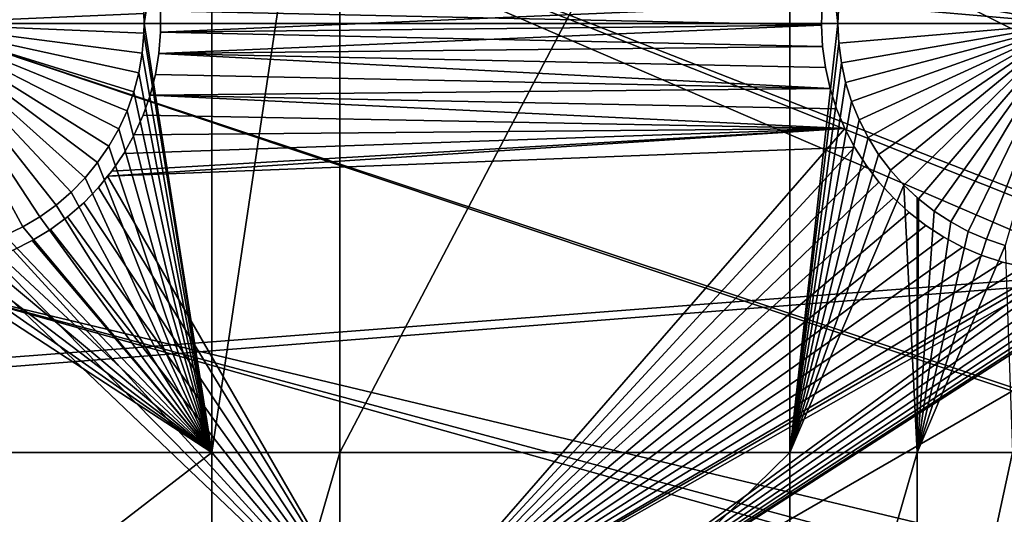
# Model space of a CAD drawing. Extents: x -110 to 227, y -530 to 77.
# Drawn here: x -66 to -51, y -427 to -420 of the extents above; entities that cross this region are included whole.
import ezdxf

# ---------------------------------------------------------------- set-up
doc = ezdxf.new("R2010")
doc.units = 0
for name, color, linetype in [('L25', 7, 'CONTINUOUS'), ('L26', 7, 'CONTINUOUS'), ('L27', 7, 'CONTINUOUS')]:
    doc.layers.add(name, color=color, linetype=linetype)

msp = doc.modelspace()

# ---------------------------------------------------------------- linework, layer by layer
at = {"layer": 'L25', "color": 250}
for points in [[(0, -420, 1018.7), (-55.93922, -327.3823, 1018.7), (-47.88317, -322.9719, 1018.7)], [(0, -420, 1018.7), (-63.59223, -332.4599, 1018.7), (-55.93922, -327.3823, 1018.7)], [(-70.78706, -338.1683, 1018.7), (-63.59223, -332.4599, 1018.7), (0, -420, 1018.7)], [(-77.47187, -344.4662, 1018.7), (-70.78706, -338.1683, 1018.7), (0, -420, 1018.7)], [(-77.47187, -344.4662, 1018.7), (0, -420, 1018.7), (-83.59849, -351.3084, 1018.7)], [(0, -420, 1018.7), (-89.12277, -358.6455, 1018.7), (-83.59849, -351.3084, 1018.7)], [(0, -420, 1018.7), (-94.00493, -366.4247, 1018.7), (-89.12277, -358.6455, 1018.7)], [(-98.20978, -374.5899, 1018.7), (-94.00493, -366.4247, 1018.7), (0, -420, 1018.7)], [(0, -420, 1018.7), (-101.707, -383.0822, 1018.7), (-98.20978, -374.5899, 1018.7)], [(0, -420, 1018.7), (-104.4715, -391.8406, 1018.7), (-101.707, -383.0822, 1018.7)], [(-61.5463, -393.3075, 1024.4), (-29.99809, -420.3388, 1027.1), (-59.8737, -389.7415, 1024.4)], [(-59.8737, -389.7415, 1024.4), (-29.99809, -420.3388, 1027.1), (-29.9867, -419.9204, 1027.1)], [(-106.4832, -400.8018, 1018.7), (-104.4715, -391.8406, 1018.7), (0, -420, 1018.7)], [(-63.00674, -396.9656, 1024.4), (-29.88322, -422.6445, 1027.1), (-61.5463, -393.3075, 1024.4)], [(-29.88322, -422.6445, 1027.1), (-29.93128, -421.6797, 1027.1), (-61.5463, -393.3075, 1024.4)], [(-61.5463, -393.3075, 1024.4), (-29.93128, -421.6797, 1027.1), (-29.99809, -420.3388, 1027.1)], [(-64.24998, -400.703, 1024.4), (-29.54127, -425.1772, 1027.1), (-63.00674, -396.9656, 1024.4)], [(-63.00674, -396.9656, 1024.4), (-29.54127, -425.1772, 1027.1), (-29.59137, -424.9346, 1027.1)], [(-29.59137, -424.9346, 1027.1), (-29.78271, -423.4332, 1027.1), (-63.00674, -396.9656, 1024.4)], [(-63.00674, -396.9656, 1024.4), (-29.78271, -423.4332, 1027.1), (-29.88322, -422.6445, 1027.1)], [(-65.27173, -404.5069, 1024.4), (-29.18491, -426.9021, 1027.1), (-64.24998, -400.703, 1024.4)], [(-64.24998, -400.703, 1024.4), (-29.18491, -426.9021, 1027.1), (-29.54127, -425.1772, 1027.1)], [(0, -420, 1018.7), (-107.7277, -409.9014, 1018.7), (-106.4832, -400.8018, 1018.7)], [(-66.06849, -408.3643, 1024.4), (-29.12431, -427.1954, 1027.1), (-65.27173, -404.5069, 1024.4)], [(-65.27173, -404.5069, 1024.4), (-29.12431, -427.1954, 1027.1), (-29.18491, -426.9021, 1027.1)], [(-66.63748, -412.2617, 1024.4), (-28.48478, -429.4137, 1027.1), (-66.06849, -408.3643, 1024.4)], [(-28.48478, -429.4137, 1027.1), (-28.7194, -428.5999, 1027.1), (-66.06849, -408.3643, 1024.4)], [(-66.06849, -408.3643, 1024.4), (-28.7194, -428.5999, 1027.1), (-29.12431, -427.1954, 1027.1)], [(0, -420, 1018.7), (-108.196, -419.0737, 1018.7), (-107.7277, -409.9014, 1018.7)], [(-66.97676, -416.1859, 1024.4), (-27.67654, -431.5762, 1027.1), (-66.63748, -412.2617, 1024.4)], [(-27.67654, -431.5762, 1027.1), (-28.16475, -430.27, 1027.1), (-66.63748, -412.2617, 1024.4)], [(-66.63748, -412.2617, 1024.4), (-28.16475, -430.27, 1027.1), (-28.48478, -429.4137, 1027.1)], [(-67.08517, -420.1231, 1024.4), (-26.78046, -433.5064, 1027.1), (-66.97676, -416.1859, 1024.4)], [(-26.78046, -433.5064, 1027.1), (-27.52215, -431.9088, 1027.1), (-66.97676, -416.1859, 1024.4)], [(-66.97676, -416.1859, 1024.4), (-27.52215, -431.9088, 1027.1), (-27.67654, -431.5762, 1027.1)], [(-107.8848, -428.2527, 1018.7), (-108.196, -419.0737, 1018.7), (0, -420, 1018.7)], [(0, -420, 1018.7), (-106.7963, -437.3723, 1018.7), (-107.8848, -428.2527, 1018.7)], [(0, -420, 1018.7), (-104.9383, -446.3666, 1018.7), (-106.7963, -437.3723, 1018.7)], [(-102.3242, -455.171, 1018.7), (-104.9383, -446.3666, 1018.7), (0, -420, 1018.7)], [(0, -420, 1018.7), (-98.97284, -463.7221, 1018.7), (-102.3242, -455.171, 1018.7)], [(0, -420, 1018.7), (-94.9084, -471.958, 1018.7), (-98.97284, -463.7221, 1018.7)], [(-90.16015, -479.8196, 1018.7), (-94.9084, -471.958, 1018.7), (0, -420, 1018.7)], [(0, -420, 1018.7), (-84.76228, -487.2502, 1018.7), (-90.16015, -479.8196, 1018.7)], [(0, -420, 1018.7), (-78.75371, -494.1963, 1018.7), (-84.76228, -487.2502, 1018.7)], [(-72.17771, -500.6078, 1018.7), (-78.75371, -494.1963, 1018.7), (0, -420, 1018.7)], [(0, -420, 1018.7), (-65.08166, -506.4385, 1018.7), (-72.17771, -500.6078, 1018.7)], [(0, -420, 1018.7), (-57.51671, -511.6464, 1018.7), (-65.08166, -506.4385, 1018.7)], [(-49.53735, -516.194, 1018.7), (-57.51671, -511.6464, 1018.7), (0, -420, 1018.7)], [(-66.96231, -424.06, 1024.4), (-26.70444, -433.6702, 1027.1), (-67.08517, -420.1231, 1024.4)], [(-67.08517, -420.1231, 1024.4), (-26.70444, -433.6702, 1027.1), (-26.78046, -433.5064, 1027.1)], [(-66.60862, -427.9828, 1024.4), (-25.57409, -435.6833, 1027.1), (-66.96231, -424.06, 1024.4)], [(-25.57409, -435.6833, 1027.1), (-25.93055, -435.0484, 1027.1), (-66.96231, -424.06, 1024.4)], [(-66.96231, -424.06, 1024.4), (-25.93055, -435.0484, 1027.1), (-26.70444, -433.6702, 1027.1)]]:
    msp.add_3dface(points, dxfattribs=at)
at = {"layer": 'L26', "color": 250}
for points in [[(0, -420, 1009.7), (-48.06987, -341.5571, 1009.7), (-54.07624, -345.5704, 1009.7)], [(-54.07624, -345.5704, 1009.7), (-59.74922, -350.0426, 1009.7), (0, -420, 1009.7)], [(0, -420, 1009.7), (-59.74922, -350.0426, 1009.7), (-65.05382, -354.9462, 1009.7)], [(0, -420, 1009.7), (-65.05382, -354.9462, 1009.7), (-69.95735, -360.2508, 1009.7)], [(-69.95735, -360.2508, 1009.7), (-74.42956, -365.9238, 1009.7), (0, -420, 1009.7)], [(0, -420, 1009.7), (-74.42956, -365.9238, 1009.7), (-78.44289, -371.9301, 1009.7)], [(0, -420, 1009.7), (-78.44289, -371.9301, 1009.7), (-81.9726, -378.2329, 1009.7)], [(-81.9726, -378.2329, 1009.7), (-84.99692, -384.7931, 1009.7), (0, -420, 1009.7)], [(0, -420, 1009.7), (-84.99692, -384.7931, 1009.7), (-87.4972, -391.5704, 1009.7)], [(0, -420, 1009.7), (-87.4972, -391.5704, 1009.7), (-89.45803, -398.523, 1009.7)], [(-89.45803, -398.523, 1009.7), (-90.86733, -405.608, 1009.7), (0, -420, 1009.7)], [(0, -420, 1009.7), (-90.86733, -405.608, 1009.7), (-91.71639, -412.7818, 1009.7)], [(0, -420, 1009.7), (-91.71639, -412.7818, 1009.7), (-92, -420, 1009.7)], [(-64, -420, 1007.2), (-64.00324, -419.8494, 1007.2), (-62.97836, -413.5048, 1007.2)], [(-62.97836, -426.4952, 1007.2), (-64, -420, 1007.2), (-62.97836, -413.5048, 1007.2)], [(-61.03805, -426.4952, 1007.2), (-62.97836, -426.4952, 1007.2), (-61.03805, -413.5048, 1007.2)], [(-62.97836, -426.4952, 1007.2), (-62.97836, -413.5048, 1007.2), (-61.03805, -413.5048, 1007.2)], [(-54.22836, -426.4952, 1007.2), (-61.03805, -426.4952, 1007.2), (-54.22836, -413.5048, 1007.2)], [(-54.22836, -413.5048, 1007.2), (-61.03805, -426.4952, 1007.2), (-61.03805, -413.5048, 1007.2)], [(-54.22836, -413.5048, 1007.2), (-53.48704, -419.6991, 1007.2), (-53.5, -420, 1007.2)], [(-54.22836, -413.5048, 1007.2), (-53.5, -420, 1007.2), (-54.22836, -426.4952, 1007.2)], [(-50, -420, 1004.2), (-51.25194, -416.7316, 1004.2), (-50.96634, -416.636, 1004.2)], [(-67.5, -420, 1004.2), (-66.1086, -416.7885, 1004.2), (-65.83767, -416.9199, 1004.2)], [(-50, -420, 1004.2), (-51.52828, -416.8513, 1004.2), (-51.25194, -416.7316, 1004.2)], [(-65.83767, -416.9199, 1004.2), (-65.57905, -417.0743, 1004.2), (-67.5, -420, 1004.2)], [(-51.7933, -416.9943, 1004.2), (-51.52828, -416.8513, 1004.2), (-50, -420, 1004.2)], [(-67.5, -420, 1004.2), (-65.57905, -417.0743, 1004.2), (-65.33465, -417.2502, 1004.2)], [(-50, -420, 1004.2), (-52.04504, -417.1596, 1004.2), (-51.7933, -416.9943, 1004.2)], [(-67.5, -420, 1004.2), (-65.33465, -417.2502, 1004.2), (-65.10628, -417.4466, 1004.2)], [(-50, -420, 1004.2), (-52.28165, -417.3459, 1004.2), (-52.04504, -417.1596, 1004.2)], [(-52.50136, -417.5519, 1004.2), (-52.28165, -417.3459, 1004.2), (-50, -420, 1004.2)], [(-65.10628, -417.4466, 1004.2), (-64.89564, -417.6618, 1004.2), (-67.5, -420, 1004.2)], [(-50, -420, 1004.2), (-52.70255, -417.776, 1004.2), (-52.50136, -417.5519, 1004.2)], [(-67.5, -420, 1004.2), (-64.89564, -417.6618, 1004.2), (-64.70427, -417.8943, 1004.2)], [(-50, -420, 1004.2), (-52.88373, -418.0166, 1004.2), (-52.70255, -417.776, 1004.2)], [(-67.5, -420, 1004.2), (-64.70427, -417.8943, 1004.2), (-64.53361, -418.1424, 1004.2)], [(-53.04356, -418.2718, 1004.2), (-52.88373, -418.0166, 1004.2), (-50, -420, 1004.2)], [(-64.53361, -418.1424, 1004.2), (-64.3849, -418.4043, 1004.2), (-67.5, -420, 1004.2)], [(-50, -420, 1004.2), (-53.18086, -418.5398, 1004.2), (-53.04356, -418.2718, 1004.2)], [(-67.5, -420, 1004.2), (-64.3849, -418.4043, 1004.2), (-64.25926, -418.678, 1004.2)], [(-50, -420, 1004.2), (-53.29461, -418.8187, 1004.2), (-53.18086, -418.5398, 1004.2)], [(-67.5, -420, 1004.2), (-64.25926, -418.678, 1004.2), (-64.15762, -418.9615, 1004.2)], [(-53.38397, -419.1063, 1004.2), (-53.29461, -418.8187, 1004.2), (-50, -420, 1004.2)], [(-64.15762, -418.9615, 1004.2), (-64.08072, -419.2527, 1004.2), (-67.5, -420, 1004.2)], [(-50, -420, 1004.2), (-53.44827, -419.4005, 1004.2), (-53.38397, -419.1063, 1004.2)], [(-67.5, -420, 1004.2), (-64.08072, -419.2527, 1004.2), (-64.02913, -419.5494, 1004.2)], [(-50, -420, 1004.2), (-53.48704, -419.6991, 1004.2), (-53.44827, -419.4005, 1004.2)], [(-67.5, -420, 1004.2), (-64.02913, -419.5494, 1004.2), (-64.00324, -419.8494, 1004.2)], [(-53.5, -420, 1004.2), (-53.5, -420, 1007.2), (-53.48704, -419.6991, 1007.2)], [(-53.5, -420, 1004.2), (-53.48704, -419.6991, 1007.2), (-53.48704, -419.6991, 1004.2)], [(-53.5, -420, 1004.2), (-53.48704, -419.6991, 1004.2), (-50, -420, 1004.2)], [(-64, -420, 1004.2), (-67.5, -420, 1004.2), (-64.00324, -419.8494, 1004.2)], [(-64, -420, 1007.2), (-64, -420, 1004.2), (-64.00324, -419.8494, 1007.2)], [(-64, -420, 1004.2), (-64.00324, -419.8494, 1004.2), (-64.00324, -419.8494, 1007.2)], [(-92, -420, 1009.7), (-91.71639, -427.2182, 1009.7), (0, -420, 1009.7)], [(0, -420, 1009.7), (-91.71639, -427.2182, 1009.7), (-90.86733, -434.392, 1009.7)], [(0, -420, 1009.7), (-90.86733, -434.392, 1009.7), (-89.45803, -441.477, 1009.7)], [(-89.45803, -441.477, 1009.7), (-87.4972, -448.4296, 1009.7), (0, -420, 1009.7)], [(0, -420, 1009.7), (-87.4972, -448.4296, 1009.7), (-84.99692, -455.2069, 1009.7)], [(0, -420, 1009.7), (-84.99692, -455.2069, 1009.7), (-81.9726, -461.7671, 1009.7)], [(-81.9726, -461.7671, 1009.7), (-78.44289, -468.0699, 1009.7), (0, -420, 1009.7)], [(0, -420, 1009.7), (-78.44289, -468.0699, 1009.7), (-74.42956, -474.0762, 1009.7)], [(0, -420, 1009.7), (-74.42956, -474.0762, 1009.7), (-69.95735, -479.7492, 1009.7)], [(-69.95735, -479.7492, 1009.7), (-65.05382, -485.0538, 1009.7), (0, -420, 1009.7)], [(-64, -420, 1004.2), (-64.00324, -420.1506, 1004.2), (-67.5, -420, 1004.2)], [(-65.83767, -423.0801, 1004.2), (-66.1086, -423.2115, 1004.2), (-67.5, -420, 1004.2)], [(-65.10628, -422.5534, 1004.2), (-65.33465, -422.7498, 1004.2), (-67.5, -420, 1004.2)], [(-67.5, -420, 1004.2), (-65.33465, -422.7498, 1004.2), (-65.57905, -422.9257, 1004.2)], [(-67.5, -420, 1004.2), (-65.57905, -422.9257, 1004.2), (-65.83767, -423.0801, 1004.2)], [(-64.53361, -421.8576, 1004.2), (-64.70427, -422.1057, 1004.2), (-67.5, -420, 1004.2)], [(-67.5, -420, 1004.2), (-64.70427, -422.1057, 1004.2), (-64.89564, -422.3382, 1004.2)], [(-67.5, -420, 1004.2), (-64.89564, -422.3382, 1004.2), (-65.10628, -422.5534, 1004.2)], [(-64.15762, -421.0385, 1004.2), (-64.25926, -421.322, 1004.2), (-67.5, -420, 1004.2)], [(-67.5, -420, 1004.2), (-64.25926, -421.322, 1004.2), (-64.3849, -421.5957, 1004.2)], [(-67.5, -420, 1004.2), (-64.3849, -421.5957, 1004.2), (-64.53361, -421.8576, 1004.2)], [(-64.00324, -420.1506, 1004.2), (-64.02913, -420.4506, 1004.2), (-67.5, -420, 1004.2)], [(-67.5, -420, 1004.2), (-64.02913, -420.4506, 1004.2), (-64.08072, -420.7473, 1004.2)], [(-67.5, -420, 1004.2), (-64.08072, -420.7473, 1004.2), (-64.15762, -421.0385, 1004.2)], [(0, -420, 1009.7), (-65.05382, -485.0538, 1009.7), (-59.74922, -489.9573, 1009.7)], [(-64.00324, -420.1506, 1007.2), (-64, -420, 1007.2), (-62.97836, -426.4952, 1007.2)], [(-64.00324, -420.1506, 1004.2), (-64, -420, 1004.2), (-64, -420, 1007.2)], [(-64.00324, -420.1506, 1007.2), (-64.00324, -420.1506, 1004.2), (-64, -420, 1007.2)], [(0, -420, 1009.7), (-59.74922, -489.9573, 1009.7), (-54.07624, -494.4296, 1009.7)], [(-53.5, -420, 1007.2), (-53.48704, -420.3009, 1007.2), (-54.22836, -426.4952, 1007.2)], [(-54.07624, -494.4296, 1009.7), (-48.06987, -498.4429, 1009.7), (0, -420, 1009.7)], [(-53.48704, -420.3009, 1004.2), (-53.48704, -420.3009, 1007.2), (-53.5, -420, 1007.2)], [(-53.48704, -420.3009, 1004.2), (-53.5, -420, 1007.2), (-53.5, -420, 1004.2)], [(-50, -420, 1004.2), (-53.48704, -420.3009, 1004.2), (-53.5, -420, 1004.2)], [(-50, -420, 1004.2), (-53.44827, -420.5995, 1004.2), (-53.48704, -420.3009, 1004.2)], [(-53.38397, -420.8937, 1004.2), (-53.44827, -420.5995, 1004.2), (-50, -420, 1004.2)], [(-50, -420, 1004.2), (-53.29461, -421.1813, 1004.2), (-53.38397, -420.8937, 1004.2)], [(-50, -420, 1004.2), (-53.18086, -421.4602, 1004.2), (-53.29461, -421.1813, 1004.2)], [(-53.04356, -421.7282, 1004.2), (-53.18086, -421.4602, 1004.2), (-50, -420, 1004.2)], [(-50, -420, 1004.2), (-52.88373, -421.9835, 1004.2), (-53.04356, -421.7282, 1004.2)], [(-50, -420, 1004.2), (-52.70255, -422.224, 1004.2), (-52.88373, -421.9835, 1004.2)], [(-52.50136, -422.4481, 1004.2), (-52.70255, -422.224, 1004.2), (-50, -420, 1004.2)], [(-50, -420, 1004.2), (-52.28165, -422.6541, 1004.2), (-52.50136, -422.4481, 1004.2)], [(-50, -420, 1004.2), (-52.04504, -422.8404, 1004.2), (-52.28165, -422.6541, 1004.2)], [(-51.7933, -423.0057, 1004.2), (-52.04504, -422.8404, 1004.2), (-50, -420, 1004.2)], [(-50, -420, 1004.2), (-51.52828, -423.1487, 1004.2), (-51.7933, -423.0057, 1004.2)], [(-50, -420, 1004.2), (-51.25194, -423.2684, 1004.2), (-51.52828, -423.1487, 1004.2)], [(-50.96634, -423.364, 1004.2), (-51.25194, -423.2684, 1004.2), (-50, -420, 1004.2)], [(-62.97836, -426.4952, 1007.2), (-64.02913, -420.4506, 1007.2), (-64.00324, -420.1506, 1007.2)], [(-64.02913, -420.4506, 1007.2), (-64.02913, -420.4506, 1004.2), (-64.00324, -420.1506, 1004.2)], [(-64.02913, -420.4506, 1007.2), (-64.00324, -420.1506, 1004.2), (-64.00324, -420.1506, 1007.2)], [(-54.22836, -426.4952, 1007.2), (-53.48704, -420.3009, 1007.2), (-53.44827, -420.5995, 1007.2)], [(-53.44827, -420.5995, 1004.2), (-53.44827, -420.5995, 1007.2), (-53.48704, -420.3009, 1007.2)], [(-53.44827, -420.5995, 1004.2), (-53.48704, -420.3009, 1007.2), (-53.48704, -420.3009, 1004.2)], [(-62.97836, -426.4952, 1007.2), (-64.08072, -420.7473, 1007.2), (-64.02913, -420.4506, 1007.2)], [(-64.08072, -420.7473, 1007.2), (-64.08072, -420.7473, 1004.2), (-64.02913, -420.4506, 1004.2)], [(-64.08072, -420.7473, 1007.2), (-64.02913, -420.4506, 1004.2), (-64.02913, -420.4506, 1007.2)], [(-54.22836, -426.4952, 1007.2), (-53.44827, -420.5995, 1007.2), (-53.38397, -420.8937, 1007.2)], [(-53.38397, -420.8937, 1004.2), (-53.38397, -420.8937, 1007.2), (-53.44827, -420.5995, 1007.2)], [(-53.38397, -420.8937, 1004.2), (-53.44827, -420.5995, 1007.2), (-53.44827, -420.5995, 1004.2)], [(-62.97836, -426.4952, 1007.2), (-64.15762, -421.0385, 1007.2), (-64.08072, -420.7473, 1007.2)], [(-64.15762, -421.0385, 1007.2), (-64.15762, -421.0385, 1004.2), (-64.08072, -420.7473, 1004.2)], [(-64.15762, -421.0385, 1007.2), (-64.08072, -420.7473, 1004.2), (-64.08072, -420.7473, 1007.2)], [(-53.38397, -420.8937, 1007.2), (-53.29461, -421.1813, 1007.2), (-54.22836, -426.4952, 1007.2)], [(-53.29461, -421.1813, 1004.2), (-53.29461, -421.1813, 1007.2), (-53.38397, -420.8937, 1007.2)], [(-53.29461, -421.1813, 1004.2), (-53.38397, -420.8937, 1007.2), (-53.38397, -420.8937, 1004.2)], [(-64.25926, -421.322, 1007.2), (-64.15762, -421.0385, 1007.2), (-62.97836, -426.4952, 1007.2)], [(-64.25926, -421.322, 1007.2), (-64.25926, -421.322, 1004.2), (-64.15762, -421.0385, 1004.2)], [(-64.25926, -421.322, 1007.2), (-64.15762, -421.0385, 1004.2), (-64.15762, -421.0385, 1007.2)], [(-54.22836, -426.4952, 1007.2), (-53.29461, -421.1813, 1007.2), (-53.18086, -421.4602, 1007.2)], [(-53.18086, -421.4602, 1004.2), (-53.18086, -421.4602, 1007.2), (-53.29461, -421.1813, 1007.2)], [(-53.18086, -421.4602, 1004.2), (-53.29461, -421.1813, 1007.2), (-53.29461, -421.1813, 1004.2)], [(-64.3849, -421.5957, 1007.2), (-64.25926, -421.322, 1007.2), (-62.97836, -426.4952, 1007.2)], [(-64.3849, -421.5957, 1007.2), (-64.3849, -421.5957, 1004.2), (-64.25926, -421.322, 1004.2)], [(-64.3849, -421.5957, 1007.2), (-64.25926, -421.322, 1004.2), (-64.25926, -421.322, 1007.2)], [(-62.97836, -426.4952, 1007.2), (-64.53361, -421.8576, 1007.2), (-64.3849, -421.5957, 1007.2)], [(-64.53361, -421.8576, 1007.2), (-64.53361, -421.8576, 1004.2), (-64.3849, -421.5957, 1004.2)], [(-64.53361, -421.8576, 1007.2), (-64.3849, -421.5957, 1004.2), (-64.3849, -421.5957, 1007.2)], [(-54.22836, -426.4952, 1007.2), (-53.18086, -421.4602, 1007.2), (-53.04356, -421.7282, 1007.2)], [(-53.04356, -421.7282, 1004.2), (-53.04356, -421.7282, 1007.2), (-53.18086, -421.4602, 1007.2)], [(-53.04356, -421.7282, 1004.2), (-53.18086, -421.4602, 1007.2), (-53.18086, -421.4602, 1004.2)], [(-53.04356, -421.7282, 1007.2), (-52.88373, -421.9835, 1007.2), (-54.22836, -426.4952, 1007.2)], [(-52.88373, -421.9835, 1004.2), (-52.88373, -421.9835, 1007.2), (-53.04356, -421.7282, 1007.2)], [(-52.88373, -421.9835, 1004.2), (-53.04356, -421.7282, 1007.2), (-53.04356, -421.7282, 1004.2)], [(-62.97836, -426.4952, 1007.2), (-64.70427, -422.1057, 1007.2), (-64.53361, -421.8576, 1007.2)], [(-64.70427, -422.1057, 1007.2), (-64.70427, -422.1057, 1004.2), (-64.53361, -421.8576, 1004.2)], [(-64.70427, -422.1057, 1007.2), (-64.53361, -421.8576, 1004.2), (-64.53361, -421.8576, 1007.2)], [(-52.88373, -421.9835, 1007.2), (-52.70255, -422.224, 1007.2), (-54.22836, -426.4952, 1007.2)], [(-52.70255, -422.224, 1004.2), (-52.70255, -422.224, 1007.2), (-52.88373, -421.9835, 1007.2)], [(-52.70255, -422.224, 1004.2), (-52.88373, -421.9835, 1007.2), (-52.88373, -421.9835, 1004.2)], [(-64.89564, -422.3382, 1007.2), (-64.70427, -422.1057, 1007.2), (-62.97836, -426.4952, 1007.2)], [(-64.89564, -422.3382, 1007.2), (-64.89564, -422.3382, 1004.2), (-64.70427, -422.1057, 1004.2)], [(-64.89564, -422.3382, 1007.2), (-64.70427, -422.1057, 1004.2), (-64.70427, -422.1057, 1007.2)], [(-65.10628, -422.5534, 1007.2), (-64.89564, -422.3382, 1007.2), (-62.97836, -426.4952, 1007.2)], [(-65.10628, -422.5534, 1007.2), (-65.10628, -422.5534, 1004.2), (-64.89564, -422.3382, 1004.2)], [(-65.10628, -422.5534, 1007.2), (-64.89564, -422.3382, 1004.2), (-64.89564, -422.3382, 1007.2)], [(-54.22836, -426.4952, 1007.2), (-52.70255, -422.224, 1007.2), (-52.50136, -422.4481, 1007.2)], [(-52.50136, -422.4481, 1004.2), (-52.50136, -422.4481, 1007.2), (-52.70255, -422.224, 1007.2)], [(-52.50136, -422.4481, 1004.2), (-52.70255, -422.224, 1007.2), (-52.70255, -422.224, 1004.2)], [(-54.22836, -426.4952, 1007.2), (-52.50136, -422.4481, 1007.2), (-52.3029, -426.4952, 1007.2)], [(-52.3029, -426.4952, 1007.2), (-52.50136, -422.4481, 1007.2), (-52.3029, -422.6342, 1007.2)], [(-52.28165, -422.6541, 1004.2), (-52.3029, -422.6342, 1007.2), (-52.50136, -422.4481, 1004.2)], [(-52.3029, -422.6342, 1007.2), (-52.50136, -422.4481, 1007.2), (-52.50136, -422.4481, 1004.2)], [(-62.97836, -426.4952, 1007.2), (-65.33465, -422.7498, 1007.2), (-65.10628, -422.5534, 1007.2)], [(-65.33465, -422.7498, 1007.2), (-65.33465, -422.7498, 1004.2), (-65.10628, -422.5534, 1004.2)], [(-65.33465, -422.7498, 1007.2), (-65.10628, -422.5534, 1004.2), (-65.10628, -422.5534, 1007.2)], [(-52.3029, -426.4952, 1007.2), (-52.3029, -422.6342, 1007.2), (-52.28165, -422.6541, 1007.2)], [(-52.28165, -422.6541, 1004.2), (-52.28165, -422.6541, 1007.2), (-52.3029, -422.6342, 1007.2)], [(-62.97836, -426.4952, 1007.2), (-65.57905, -422.9257, 1007.2), (-65.33465, -422.7498, 1007.2)], [(-65.57905, -422.9257, 1007.2), (-65.57905, -422.9257, 1004.2), (-65.33465, -422.7498, 1004.2)], [(-65.57905, -422.9257, 1007.2), (-65.33465, -422.7498, 1004.2), (-65.33465, -422.7498, 1007.2)], [(-52.28165, -422.6541, 1007.2), (-52.04504, -422.8404, 1007.2), (-52.3029, -426.4952, 1007.2)], [(-52.04504, -422.8404, 1004.2), (-52.04504, -422.8404, 1007.2), (-52.28165, -422.6541, 1007.2)], [(-52.04504, -422.8404, 1004.2), (-52.28165, -422.6541, 1007.2), (-52.28165, -422.6541, 1004.2)], [(-65.83767, -423.0801, 1007.2), (-65.57905, -422.9257, 1007.2), (-62.97836, -426.4952, 1007.2)], [(-65.83767, -423.0801, 1007.2), (-65.83767, -423.0801, 1004.2), (-65.57905, -422.9257, 1004.2)], [(-65.83767, -423.0801, 1007.2), (-65.57905, -422.9257, 1004.2), (-65.57905, -422.9257, 1007.2)], [(-52.3029, -426.4952, 1007.2), (-52.04504, -422.8404, 1007.2), (-51.7933, -423.0057, 1007.2)], [(-51.7933, -423.0057, 1004.2), (-51.7933, -423.0057, 1007.2), (-52.04504, -422.8404, 1007.2)], [(-51.7933, -423.0057, 1004.2), (-52.04504, -422.8404, 1007.2), (-52.04504, -422.8404, 1004.2)], [(-62.97836, -426.4952, 1007.2), (-66.1086, -423.2115, 1007.2), (-65.83767, -423.0801, 1007.2)], [(-66.1086, -423.2115, 1007.2), (-66.1086, -423.2115, 1004.2), (-65.83767, -423.0801, 1004.2)], [(-66.1086, -423.2115, 1007.2), (-65.83767, -423.0801, 1004.2), (-65.83767, -423.0801, 1007.2)], [(-52.3029, -426.4952, 1007.2), (-51.7933, -423.0057, 1007.2), (-51.52828, -423.1487, 1007.2)], [(-51.52828, -423.1487, 1004.2), (-51.52828, -423.1487, 1007.2), (-51.7933, -423.0057, 1007.2)], [(-51.52828, -423.1487, 1004.2), (-51.7933, -423.0057, 1007.2), (-51.7933, -423.0057, 1004.2)], [(-62.97836, -426.4952, 1007.2), (-66.38983, -423.3193, 1007.2), (-66.1086, -423.2115, 1007.2)], [(-51.52828, -423.1487, 1007.2), (-51.25194, -423.2684, 1007.2), (-52.3029, -426.4952, 1007.2)], [(-51.25194, -423.2684, 1004.2), (-51.25194, -423.2684, 1007.2), (-51.52828, -423.1487, 1007.2)], [(-51.25194, -423.2684, 1004.2), (-51.52828, -423.1487, 1007.2), (-51.52828, -423.1487, 1004.2)], [(-66.67928, -423.4024, 1007.2), (-66.38983, -423.3193, 1007.2), (-62.97836, -426.4952, 1007.2)], [(-52.3029, -426.4952, 1007.2), (-51.25194, -423.2684, 1007.2), (-50.96634, -423.364, 1007.2)], [(-52.3029, -426.4952, 1007.2), (-50.96634, -423.364, 1007.2), (-50.85717, -426.4952, 1007.2)], [(-50.96634, -423.364, 1004.2), (-50.96634, -423.364, 1007.2), (-51.25194, -423.2684, 1007.2)], [(-50.96634, -423.364, 1004.2), (-51.25194, -423.2684, 1007.2), (-51.25194, -423.2684, 1004.2)], [(-71.63322, -426.4952, 1007.2), (-67.57531, -423.4992, 1007.2), (-62.97836, -426.4952, 1007.2)], [(-62.97836, -426.4952, 1007.2), (-67.57531, -423.4992, 1007.2), (-67.27422, -423.4927, 1007.2)], [(-62.97836, -426.4952, 1007.2), (-67.27422, -423.4927, 1007.2), (-66.9748, -423.4604, 1007.2)], [(-66.9748, -423.4604, 1007.2), (-66.67928, -423.4024, 1007.2), (-62.97836, -426.4952, 1007.2)], [(-62.97836, -433.1755, 1007.2), (-71.63322, -433.1755, 1007.2), (-62.97836, -426.4952, 1007.2)], [(-62.97836, -426.4952, 1007.2), (-71.63322, -433.1755, 1007.2), (-71.63322, -426.4952, 1007.2)], [(-61.03805, -433.1755, 1007.2), (-62.97836, -433.1755, 1007.2), (-61.03805, -426.4952, 1007.2)], [(-61.03805, -426.4952, 1007.2), (-62.97836, -433.1755, 1007.2), (-62.97836, -426.4952, 1007.2)], [(-54.22836, -433.1755, 1007.2), (-61.03805, -433.1755, 1007.2), (-54.22836, -426.4952, 1007.2)], [(-54.22836, -426.4952, 1007.2), (-61.03805, -433.1755, 1007.2), (-61.03805, -426.4952, 1007.2)], [(-52.3029, -426.4952, 1007.2), (-52.3029, -433.1755, 1007.2), (-54.22836, -433.1755, 1007.2)], [(-52.3029, -426.4952, 1007.2), (-54.22836, -433.1755, 1007.2), (-54.22836, -426.4952, 1007.2)], [(-50.85717, -426.4952, 1007.2), (-50.85717, -433.1755, 1007.2), (-52.3029, -433.1755, 1007.2)], [(-50.85717, -426.4952, 1007.2), (-52.3029, -433.1755, 1007.2), (-52.3029, -426.4952, 1007.2)]]:
    msp.add_3dface(points, dxfattribs=at)
at = {"layer": 'L27', "color": 7}
for points in [[(-63.75473, -419.8118, 1006.2), (-53.73833, -419.7044, 1006.2), (-63.75241, -420.1345, 1006.2)], [(-53.73833, -419.7044, 1007.2), (-63.75473, -419.8118, 1007.2), (-53.7499, -420.0269, 1007.2)], [(-63.75241, -420.1345, 1006.2), (-53.73833, -419.7044, 1006.2), (-53.7499, -420.0269, 1006.2)], [(-53.73833, -419.7044, 1006.2), (-53.73833, -419.7044, 1007.2), (-53.7499, -420.0269, 1006.2)], [(-53.7499, -420.0269, 1006.2), (-53.73833, -419.7044, 1007.2), (-53.7499, -420.0269, 1007.2)], [(-53.7499, -420.0269, 1007.2), (-63.75473, -419.8118, 1007.2), (-63.75241, -420.1345, 1007.2)], [(-63.75241, -420.1345, 1006.2), (-63.75241, -420.1345, 1007.2), (-63.75473, -419.8118, 1006.2)], [(-63.75473, -419.8118, 1006.2), (-63.75241, -420.1345, 1007.2), (-63.75473, -419.8118, 1007.2)], [(-63.75241, -420.1345, 1006.2), (-53.7499, -420.0269, 1006.2), (-63.77784, -420.4561, 1006.2)], [(-63.77784, -420.4561, 1006.2), (-53.7499, -420.0269, 1006.2), (-53.73371, -420.3492, 1006.2)], [(-53.7499, -420.0269, 1007.2), (-63.75241, -420.1345, 1007.2), (-53.73371, -420.3492, 1007.2)], [(-53.7499, -420.0269, 1006.2), (-53.7499, -420.0269, 1007.2), (-53.73371, -420.3492, 1006.2)], [(-53.73371, -420.3492, 1006.2), (-53.7499, -420.0269, 1007.2), (-53.73371, -420.3492, 1007.2)], [(-53.73371, -420.3492, 1007.2), (-63.75241, -420.1345, 1007.2), (-63.77784, -420.4561, 1007.2)], [(-63.77784, -420.4561, 1006.2), (-63.77784, -420.4561, 1007.2), (-63.75241, -420.1345, 1006.2)], [(-63.75241, -420.1345, 1006.2), (-63.77784, -420.4561, 1007.2), (-63.75241, -420.1345, 1007.2)], [(-63.77784, -420.4561, 1006.2), (-53.73371, -420.3492, 1006.2), (-53.68987, -420.6688, 1006.2)], [(-53.73371, -420.3492, 1007.2), (-63.77784, -420.4561, 1007.2), (-53.68987, -420.6688, 1007.2)], [(-53.73371, -420.3492, 1006.2), (-53.73371, -420.3492, 1007.2), (-53.68987, -420.6688, 1006.2)], [(-53.68987, -420.6688, 1006.2), (-53.73371, -420.3492, 1007.2), (-53.68987, -420.6688, 1007.2)], [(-53.61872, -420.9836, 1006.2), (-63.83083, -420.7744, 1006.2), (-63.77784, -420.4561, 1006.2)], [(-63.77784, -420.4561, 1007.2), (-63.83083, -420.7744, 1007.2), (-53.61872, -420.9836, 1007.2)], [(-63.83083, -420.7744, 1006.2), (-63.83083, -420.7744, 1007.2), (-63.77784, -420.4561, 1006.2)], [(-63.77784, -420.4561, 1006.2), (-63.83083, -420.7744, 1007.2), (-63.77784, -420.4561, 1007.2)], [(-53.68987, -420.6688, 1006.2), (-53.61872, -420.9836, 1006.2), (-63.77784, -420.4561, 1006.2)], [(-53.68987, -420.6688, 1007.2), (-63.77784, -420.4561, 1007.2), (-53.61872, -420.9836, 1007.2)], [(-48.19531, -423.2872, 1006.2), (-42.23976, -420.5886, 1006.2), (-59.72222, -430.6821, 1006.2)], [(-59.72222, -430.6821, 1006.2), (-42.23976, -420.5886, 1006.2), (-38.52349, -427.0253, 1006.2)], [(-59.72222, -430.6821, 1007.2), (-38.52349, -427.0253, 1007.2), (-42.23976, -420.5886, 1007.2)], [(-59.72222, -430.6821, 1007.2), (-42.23976, -420.5886, 1007.2), (-48.19531, -423.2872, 1007.2)], [(-53.68987, -420.6688, 1006.2), (-53.68987, -420.6688, 1007.2), (-53.61872, -420.9836, 1006.2)], [(-53.61872, -420.9836, 1006.2), (-53.68987, -420.6688, 1007.2), (-53.61872, -420.9836, 1007.2)], [(-53.61872, -420.9836, 1006.2), (-63.91098, -421.087, 1006.2), (-63.83083, -420.7744, 1006.2)], [(-53.61872, -420.9836, 1007.2), (-63.83083, -420.7744, 1007.2), (-63.91098, -421.087, 1007.2)], [(-63.91098, -421.087, 1006.2), (-63.91098, -421.087, 1007.2), (-63.83083, -420.7744, 1006.2)], [(-63.83083, -420.7744, 1006.2), (-63.91098, -421.087, 1007.2), (-63.83083, -420.7744, 1007.2)], [(-53.52077, -421.291, 1006.2), (-63.91098, -421.087, 1006.2), (-53.61872, -420.9836, 1006.2)], [(-53.61872, -420.9836, 1007.2), (-63.91098, -421.087, 1007.2), (-53.52077, -421.291, 1007.2)], [(-53.61872, -420.9836, 1006.2), (-53.61872, -420.9836, 1007.2), (-53.52077, -421.291, 1006.2)], [(-53.52077, -421.291, 1006.2), (-53.61872, -420.9836, 1007.2), (-53.52077, -421.291, 1007.2)], [(-53.39676, -421.5889, 1006.2), (-64.01771, -421.3915, 1006.2), (-63.91098, -421.087, 1006.2)], [(-53.39676, -421.5889, 1007.2), (-63.91098, -421.087, 1007.2), (-64.01771, -421.3915, 1007.2)], [(-64.01771, -421.3915, 1006.2), (-64.01771, -421.3915, 1007.2), (-63.91098, -421.087, 1006.2)], [(-63.91098, -421.087, 1006.2), (-64.01771, -421.3915, 1007.2), (-63.91098, -421.087, 1007.2)], [(-53.52077, -421.291, 1006.2), (-53.39676, -421.5889, 1006.2), (-63.91098, -421.087, 1006.2)], [(-53.52077, -421.291, 1007.2), (-63.91098, -421.087, 1007.2), (-53.39676, -421.5889, 1007.2)], [(-53.52077, -421.291, 1006.2), (-53.52077, -421.291, 1007.2), (-53.39676, -421.5889, 1006.2)], [(-53.39676, -421.5889, 1006.2), (-53.52077, -421.291, 1007.2), (-53.39676, -421.5889, 1007.2)], [(-53.39676, -421.5889, 1006.2), (-64.15022, -421.6857, 1006.2), (-64.01771, -421.3915, 1006.2)], [(-53.39676, -421.5889, 1007.2), (-64.01771, -421.3915, 1007.2), (-64.15022, -421.6857, 1007.2)], [(-64.15022, -421.6857, 1006.2), (-64.15022, -421.6857, 1007.2), (-64.01771, -421.3915, 1006.2)], [(-64.01771, -421.3915, 1006.2), (-64.15022, -421.6857, 1007.2), (-64.01771, -421.3915, 1007.2)], [(-60.35876, -429.5796, 1006.2), (-64.55328, -422.3145, 1006.2), (-53.39676, -421.5889, 1006.2)], [(-53.39676, -421.5889, 1006.2), (-64.55328, -422.3145, 1006.2), (-64.48847, -422.2345, 1006.2)], [(-53.39676, -421.5889, 1007.2), (-64.48847, -422.2345, 1007.2), (-64.55328, -422.3145, 1007.2)], [(-53.39676, -421.5889, 1007.2), (-64.55328, -422.3145, 1007.2), (-53.24759, -421.875, 1007.2)], [(-53.39676, -421.5889, 1006.2), (-64.48847, -422.2345, 1006.2), (-64.30753, -421.9674, 1006.2)], [(-64.30753, -421.9674, 1007.2), (-64.48847, -422.2345, 1007.2), (-53.39676, -421.5889, 1007.2)], [(-64.30753, -421.9674, 1006.2), (-64.15022, -421.6857, 1006.2), (-53.39676, -421.5889, 1006.2)], [(-64.15022, -421.6857, 1007.2), (-64.30753, -421.9674, 1007.2), (-53.39676, -421.5889, 1007.2)], [(-53.24759, -421.875, 1006.2), (-60.35876, -429.5796, 1006.2), (-53.39676, -421.5889, 1006.2)], [(-53.39676, -421.5889, 1006.2), (-53.39676, -421.5889, 1007.2), (-53.24759, -421.875, 1006.2)], [(-53.24759, -421.875, 1006.2), (-53.39676, -421.5889, 1007.2), (-53.24759, -421.875, 1007.2)], [(-64.30753, -421.9674, 1006.2), (-64.30753, -421.9674, 1007.2), (-64.15022, -421.6857, 1006.2)], [(-64.15022, -421.6857, 1006.2), (-64.30753, -421.9674, 1007.2), (-64.15022, -421.6857, 1007.2)], [(-53.24759, -421.875, 1007.2), (-64.55328, -422.3145, 1007.2), (-60.35876, -429.5796, 1007.2)], [(-53.24759, -421.875, 1006.2), (-53.07439, -422.1472, 1006.2), (-60.35876, -429.5796, 1006.2)], [(-60.35876, -429.5796, 1007.2), (-53.07439, -422.1472, 1007.2), (-53.24759, -421.875, 1007.2)], [(-53.24759, -421.875, 1006.2), (-53.24759, -421.875, 1007.2), (-53.07439, -422.1472, 1006.2)], [(-53.07439, -422.1472, 1006.2), (-53.24759, -421.875, 1007.2), (-53.07439, -422.1472, 1007.2)], [(-64.48847, -422.2345, 1006.2), (-64.48847, -422.2345, 1007.2), (-64.30753, -421.9674, 1006.2)], [(-64.30753, -421.9674, 1006.2), (-64.48847, -422.2345, 1007.2), (-64.30753, -421.9674, 1007.2)], [(-53.07439, -422.1472, 1006.2), (-52.87842, -422.4036, 1006.2), (-60.35876, -429.5796, 1006.2)], [(-60.35876, -429.5796, 1007.2), (-52.87842, -422.4036, 1007.2), (-53.07439, -422.1472, 1007.2)], [(-53.07439, -422.1472, 1006.2), (-53.07439, -422.1472, 1007.2), (-52.87842, -422.4036, 1006.2)], [(-52.87842, -422.4036, 1006.2), (-53.07439, -422.1472, 1007.2), (-52.87842, -422.4036, 1007.2)], [(-64.69171, -422.4852, 1006.2), (-64.55328, -422.3145, 1006.2), (-60.35876, -429.5796, 1006.2)], [(-60.35876, -429.5796, 1007.2), (-64.55328, -422.3145, 1007.2), (-64.69171, -422.4852, 1007.2)], [(-64.69171, -422.4852, 1006.2), (-64.69171, -422.4852, 1007.2), (-64.55328, -422.3145, 1006.2)], [(-64.55328, -422.3145, 1006.2), (-64.69171, -422.4852, 1007.2), (-64.55328, -422.3145, 1007.2)], [(-64.55328, -422.3145, 1006.2), (-64.55328, -422.3145, 1007.2), (-64.48847, -422.2345, 1006.2)], [(-64.48847, -422.2345, 1006.2), (-64.55328, -422.3145, 1007.2), (-64.48847, -422.2345, 1007.2)], [(-60.35876, -429.5796, 1006.2), (-64.91575, -422.7174, 1006.2), (-64.69171, -422.4852, 1006.2)], [(-60.35876, -429.5796, 1007.2), (-64.69171, -422.4852, 1007.2), (-64.91575, -422.7174, 1007.2)], [(-64.91575, -422.7174, 1006.2), (-64.91575, -422.7174, 1007.2), (-64.69171, -422.4852, 1006.2)], [(-64.69171, -422.4852, 1006.2), (-64.91575, -422.7174, 1007.2), (-64.69171, -422.4852, 1007.2)], [(-60.35876, -429.5796, 1006.2), (-52.87842, -422.4036, 1006.2), (-52.66114, -422.6421, 1006.2)], [(-52.66114, -422.6421, 1007.2), (-52.87842, -422.4036, 1007.2), (-60.35876, -429.5796, 1007.2)], [(-52.87842, -422.4036, 1006.2), (-52.87842, -422.4036, 1007.2), (-52.66114, -422.6421, 1006.2)], [(-52.66114, -422.6421, 1006.2), (-52.87842, -422.4036, 1007.2), (-52.66114, -422.6421, 1007.2)], [(-60.35876, -429.5796, 1006.2), (-65.15891, -422.9295, 1006.2), (-64.91575, -422.7174, 1006.2)], [(-64.91575, -422.7174, 1007.2), (-65.15891, -422.9295, 1007.2), (-60.35876, -429.5796, 1007.2)], [(-65.15891, -422.9295, 1006.2), (-65.15891, -422.9295, 1007.2), (-64.91575, -422.7174, 1006.2)], [(-64.91575, -422.7174, 1006.2), (-65.15891, -422.9295, 1007.2), (-64.91575, -422.7174, 1007.2)], [(-60.35876, -429.5796, 1006.2), (-52.66114, -422.6421, 1006.2), (-52.42416, -422.8611, 1006.2)], [(-60.35876, -429.5796, 1007.2), (-52.42416, -422.8611, 1007.2), (-52.66114, -422.6421, 1007.2)], [(-52.66114, -422.6421, 1006.2), (-52.66114, -422.6421, 1007.2), (-52.42416, -422.8611, 1006.2)], [(-52.42416, -422.8611, 1006.2), (-52.66114, -422.6421, 1007.2), (-52.42416, -422.8611, 1007.2)], [(-65.41941, -423.1199, 1006.2), (-65.15891, -422.9295, 1006.2), (-60.35876, -429.5796, 1006.2)], [(-60.35876, -429.5796, 1007.2), (-65.15891, -422.9295, 1007.2), (-65.41941, -423.1199, 1007.2)], [(-65.41941, -423.1199, 1006.2), (-65.41941, -423.1199, 1007.2), (-65.15891, -422.9295, 1006.2)], [(-65.15891, -422.9295, 1006.2), (-65.41941, -423.1199, 1007.2), (-65.15891, -422.9295, 1007.2)], [(-52.42416, -422.8611, 1006.2), (-52.16923, -423.0589, 1006.2), (-60.35876, -429.5796, 1006.2)], [(-60.35876, -429.5796, 1007.2), (-52.16923, -423.0589, 1007.2), (-52.42416, -422.8611, 1007.2)], [(-52.42416, -422.8611, 1006.2), (-52.42416, -422.8611, 1007.2), (-52.16923, -423.0589, 1006.2)], [(-52.16923, -423.0589, 1006.2), (-52.42416, -422.8611, 1007.2), (-52.16923, -423.0589, 1007.2)], [(-60.35876, -429.5796, 1006.2), (-52.16923, -423.0589, 1006.2), (-51.89824, -423.2341, 1006.2)], [(-51.89824, -423.2341, 1007.2), (-52.16923, -423.0589, 1007.2), (-60.35876, -429.5796, 1007.2)], [(-52.16923, -423.0589, 1006.2), (-52.16923, -423.0589, 1007.2), (-51.89824, -423.2341, 1006.2)], [(-51.89824, -423.2341, 1006.2), (-52.16923, -423.0589, 1007.2), (-51.89824, -423.2341, 1007.2)], [(-65.41941, -423.1199, 1006.2), (-60.35876, -429.5796, 1006.2), (-65.69531, -423.2872, 1006.2)], [(-60.35876, -429.5796, 1007.2), (-65.41941, -423.1199, 1007.2), (-65.69531, -423.2872, 1007.2)], [(-65.69531, -423.2872, 1006.2), (-65.69531, -423.2872, 1007.2), (-65.41941, -423.1199, 1006.2)], [(-65.41941, -423.1199, 1006.2), (-65.69531, -423.2872, 1007.2), (-65.41941, -423.1199, 1007.2)], [(-60.35876, -429.5796, 1006.2), (-51.89824, -423.2341, 1006.2), (-51.6132, -423.3853, 1006.2)], [(-60.35876, -429.5796, 1007.2), (-51.6132, -423.3853, 1007.2), (-51.89824, -423.2341, 1007.2)], [(-51.89824, -423.2341, 1006.2), (-51.89824, -423.2341, 1007.2), (-51.6132, -423.3853, 1006.2)], [(-51.6132, -423.3853, 1006.2), (-51.89824, -423.2341, 1007.2), (-51.6132, -423.3853, 1007.2)], [(-65.69531, -423.2872, 1006.2), (-60.35876, -429.5796, 1006.2), (-65.98457, -423.4301, 1006.2)], [(-65.69531, -423.2872, 1007.2), (-65.98457, -423.4301, 1007.2), (-60.35876, -429.5796, 1007.2)], [(-65.98457, -423.4301, 1006.2), (-65.98457, -423.4301, 1007.2), (-65.69531, -423.2872, 1006.2)], [(-65.69531, -423.2872, 1006.2), (-65.98457, -423.4301, 1007.2), (-65.69531, -423.2872, 1007.2)], [(-59.72222, -430.6821, 1006.2), (-48.48458, -423.4301, 1006.2), (-48.19531, -423.2872, 1006.2)], [(-48.19531, -423.2872, 1007.2), (-48.48458, -423.4301, 1007.2), (-59.72222, -430.6821, 1007.2)], [(-60.35876, -429.5796, 1006.2), (-66.28505, -423.5477, 1006.2), (-65.98457, -423.4301, 1006.2)], [(-60.35876, -429.5796, 1007.2), (-65.98457, -423.4301, 1007.2), (-66.28505, -423.5477, 1007.2)], [(-51.6132, -423.3853, 1006.2), (-51.31622, -423.5114, 1006.2), (-60.35876, -429.5796, 1006.2)], [(-60.35876, -429.5796, 1007.2), (-51.31622, -423.5114, 1007.2), (-51.6132, -423.3853, 1007.2)], [(-60.35876, -429.5796, 1006.2), (-51.31622, -423.5114, 1006.2), (-51.00948, -423.6116, 1006.2)], [(-51.00948, -423.6116, 1007.2), (-51.31622, -423.5114, 1007.2), (-60.35876, -429.5796, 1007.2)], [(-59.72222, -430.6821, 1006.2), (-48.78505, -423.5477, 1006.2), (-48.48458, -423.4301, 1006.2)], [(-48.48458, -423.4301, 1007.2), (-48.78505, -423.5477, 1007.2), (-59.72222, -430.6821, 1007.2)], [(-51.6132, -423.3853, 1006.2), (-51.6132, -423.3853, 1007.2), (-51.31622, -423.5114, 1006.2)], [(-51.31622, -423.5114, 1006.2), (-51.6132, -423.3853, 1007.2), (-51.31622, -423.5114, 1007.2)], [(-51.31622, -423.5114, 1006.2), (-51.31622, -423.5114, 1007.2), (-51.00948, -423.6116, 1006.2)], [(-51.00948, -423.6116, 1006.2), (-51.31622, -423.5114, 1007.2), (-51.00948, -423.6116, 1007.2)], [(-60.35876, -429.5796, 1007.2), (-66.28505, -423.5477, 1007.2), (-69.77388, -435.0154, 1007.2)], [(-69.77388, -435.0154, 1006.2), (-66.59453, -423.639, 1006.2), (-60.35876, -429.5796, 1006.2)], [(-60.35876, -429.5796, 1006.2), (-66.59453, -423.639, 1006.2), (-66.28505, -423.5477, 1006.2)], [(-60.35876, -429.5796, 1006.2), (-51.00948, -423.6116, 1006.2), (-50.69528, -423.685, 1006.2)], [(-51.00948, -423.6116, 1007.2), (-60.35876, -429.5796, 1007.2), (-50.69528, -423.685, 1007.2)], [(-49.09454, -423.639, 1006.2), (-48.78505, -423.5477, 1006.2), (-59.72222, -430.6821, 1006.2)], [(-59.72222, -430.6821, 1007.2), (-48.78505, -423.5477, 1007.2), (-49.09454, -423.639, 1007.2)], [(-49.09454, -423.639, 1006.2), (-59.72222, -430.6821, 1006.2), (-49.41072, -423.7034, 1006.2)], [(-59.72222, -430.6821, 1007.2), (-49.09454, -423.639, 1007.2), (-49.41072, -423.7034, 1007.2)], [(-51.00948, -423.6116, 1006.2), (-51.00948, -423.6116, 1007.2), (-50.69528, -423.685, 1006.2)], [(-50.69528, -423.685, 1006.2), (-51.00948, -423.6116, 1007.2), (-50.69528, -423.685, 1007.2)], [(-50.69528, -423.685, 1006.2), (-50.37593, -423.7311, 1006.2), (-60.35876, -429.5796, 1006.2)], [(-50.69528, -423.685, 1007.2), (-60.35876, -429.5796, 1007.2), (-50.37593, -423.7311, 1007.2)], [(-60.35876, -429.5796, 1006.2), (-50.37593, -423.7311, 1006.2), (-50.24222, -423.7388, 1006.2)], [(-60.35876, -429.5796, 1007.2), (-50.24222, -423.7388, 1007.2), (-50.37593, -423.7311, 1007.2)], [(-60.35876, -429.5796, 1006.2), (-50.24222, -423.7388, 1006.2), (-59.72222, -430.6821, 1006.2)], [(-60.35876, -429.5796, 1007.2), (-50.05379, -423.7496, 1007.2), (-50.24222, -423.7388, 1007.2)], [(-59.72222, -430.6821, 1007.2), (-50.05379, -423.7496, 1007.2), (-60.35876, -429.5796, 1007.2)], [(-49.41072, -423.7034, 1006.2), (-59.72222, -430.6821, 1006.2), (-49.73126, -423.7404, 1006.2)], [(-49.41072, -423.7034, 1007.2), (-49.73126, -423.7404, 1007.2), (-59.72222, -430.6821, 1007.2)], [(-59.72222, -430.6821, 1006.2), (-50.24222, -423.7388, 1006.2), (-50.05379, -423.7496, 1006.2)], [(-59.72222, -430.6821, 1006.2), (-50.05379, -423.7496, 1006.2), (-49.73126, -423.7404, 1006.2)], [(-59.72222, -430.6821, 1007.2), (-49.73126, -423.7404, 1007.2), (-50.05379, -423.7496, 1007.2)], [(-59.72222, -430.6821, 1006.2), (-38.52349, -427.0253, 1006.2), (-56.00595, -437.1189, 1006.2)], [(-56.00595, -437.1189, 1007.2), (-38.52349, -427.0253, 1007.2), (-59.72222, -430.6821, 1007.2)], [(-56.00595, -437.1189, 1006.2), (-38.52349, -427.0253, 1006.2), (-38.16779, -427.6415, 1006.2)], [(-56.00595, -437.1189, 1007.2), (-38.16779, -427.6415, 1007.2), (-38.52349, -427.0253, 1007.2)]]:
    msp.add_3dface(points, dxfattribs=at)

doc.saveas('drawing.dxf')
